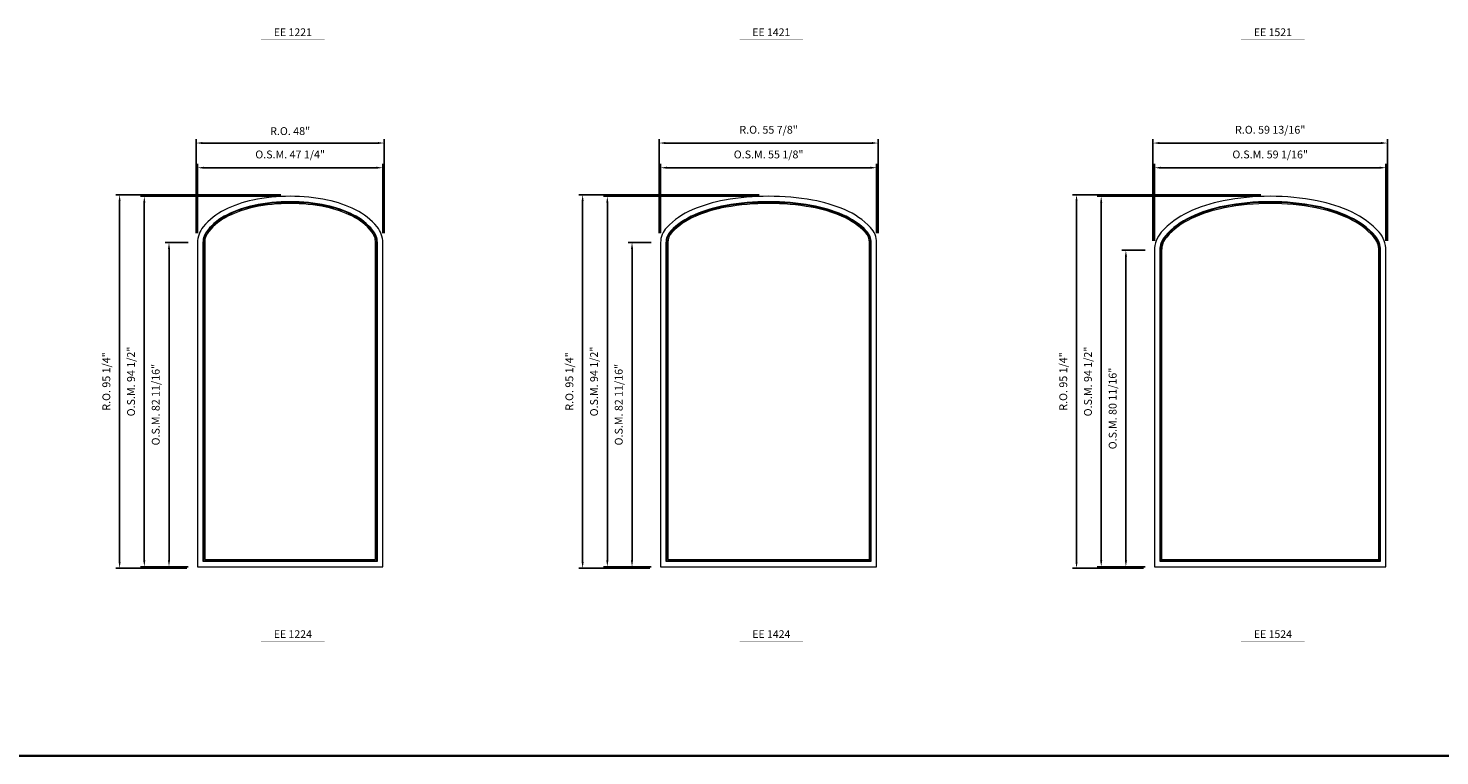
# Model space of a CAD drawing. Extents: x 3140 to 4475, y -8138 to -6614.
# Drawn here: x 3500 to 3860, y -8138 to -7952 of the extents above; entities that cross this region are included whole.
import ezdxf
from ezdxf.enums import TextEntityAlignment as Align

# ---------------------------------------------------------------- set-up
doc = ezdxf.new("R2010")
doc.units = 0
doc.header["$LTSCALE"] = 10
doc.header["$MEASUREMENT"] = 0
doc.header["$PDMODE"] = 3
doc.header["$PDSIZE"] = -2
doc.layers.get('0').update_dxf_attribs({"color": 5, "linetype": 'CONTINUOUS', "lineweight": 0})
doc.layers.get('DEFPOINTS').update_dxf_attribs({"color": 2, "linetype": 'CONTINUOUS', "lineweight": 0})
for name, color, linetype, lineweight in [('BORDER', 7, 'CONTINUOUS', 35), ('Dimensions', 2, 'CONTINUOUS', 0), ('FRAME', 7, 'CONTINUOUS', 0), ('GLASS', 6, 'CONTINUOUS', 0), ('GLAZING STOP', 1, 'CONTINUOUS', 0), ('TEXT', 7, 'CONTINUOUS', 0)]:
    doc.layers.add(name, color=color, linetype=linetype, lineweight=lineweight)
doc.styles.add('ROMANS', font='romans')
doc.styles.add('style1', font='ARIAL.TTF')
doc.dimstyles.new('LWDEC', dxfattribs={"dimscale": 20, "dimtxt": 2.5, "dimasz": 2, "dimexe": 1.25, "dimexo": 3, "dimgap": 2, "dimtad": 1, "dimtoh": 1, "dimdec": 0, "dimzin": 11, "dimdsep": 46, "dimtxsty": 'ROMANS', "dimcen": 0, "dimdle": 1.5, "dimazin": 0, "dimtfac": 1, "dimtdec": 0, "dimtix": 1, "dimtmove": 0, "dimatfit": 3, "dimfxl": 0, "dimtzin": 0, "dimarcsym": 0})

# ---------------------------------------------------------------- blocks, each defined once
blk = doc.blocks.new('*D99')
at = {"layer": 'DEFPOINTS', "color": 0}
for p in [(3590.26, -7987.92), (3543.02, -8007.01), (3590.26, -8007.01)]:
    blk.add_point(p, dxfattribs=at)
at = {"layer": 'Dimensions', "color": 0, "lineweight": -2}
for p, q in [((3543.02, -8004.61), (3543.02, -7986.92)), ((3544.62, -7987.92), (3588.66, -7987.92)), ((3590.26, -8004.61), (3590.26, -7986.92))]:
    blk.add_line(p, q, dxfattribs=at)
at = {"layer": 'Dimensions', "color": 0}
for points in [[(3544.62, -7987.65), (3544.62, -7988.18), (3543.02, -7987.92)], [(3588.66, -7987.65), (3588.66, -7988.18), (3590.26, -7987.92)]]:
    blk.add_solid(points, dxfattribs=at)
at = {"layer": 'Dimensions', "color": 0, "insert": (3566.64, -7984.79), "char_height": 2, "attachment_point": 5, "style": 'ROMANS'}
blk.add_mtext('O.S.M. 47 1/4"', dxfattribs=at)
blk = doc.blocks.new('*D100')
at = {"layer": 'DEFPOINTS', "color": 0}
for p in [(3535.74, -8007.01), (3543.02, -8007.01), (3543.02, -8089.69)]:
    blk.add_point(p, dxfattribs=at)
at = {"layer": 'Dimensions', "color": 0, "lineweight": -2}
for p, q in [((3540.62, -8007.01), (3534.74, -8007.01)), ((3535.74, -8088.09), (3535.74, -8008.61)), ((3540.62, -8089.69), (3534.74, -8089.69))]:
    blk.add_line(p, q, dxfattribs=at)
at = {"layer": 'Dimensions', "color": 0}
for points in [[(3535.47, -8008.61), (3536, -8008.61), (3535.74, -8007.01)], [(3535.47, -8088.09), (3536, -8088.09), (3535.74, -8089.69)]]:
    blk.add_solid(points, dxfattribs=at)
at = {"layer": 'Dimensions', "color": 0, "insert": (3532.61, -8048.35), "char_height": 2, "attachment_point": 5, "rotation": 90, "style": 'ROMANS'}
blk.add_mtext('O.S.M. 82 11/16"', dxfattribs=at)
blk = doc.blocks.new('*D101')
at = {"layer": 'DEFPOINTS', "color": 0}
for p in [(3529.44, -7995.2), (3566.64, -7995.2), (3543.02, -8089.69)]:
    blk.add_point(p, dxfattribs=at)
at = {"layer": 'Dimensions', "color": 0, "lineweight": -2}
for p, q in [((3564.24, -7995.2), (3528.44, -7995.2)), ((3529.44, -8088.09), (3529.44, -7996.8)), ((3540.62, -8089.69), (3528.44, -8089.69))]:
    blk.add_line(p, q, dxfattribs=at)
at = {"layer": 'Dimensions', "color": 0}
for points in [[(3529.17, -7996.8), (3529.7, -7996.8), (3529.44, -7995.2)], [(3529.17, -8088.09), (3529.7, -8088.09), (3529.44, -8089.69)]]:
    blk.add_solid(points, dxfattribs=at)
at = {"layer": 'Dimensions', "color": 0, "insert": (3526.31, -8042.44), "char_height": 2, "attachment_point": 5, "rotation": 90, "style": 'ROMANS'}
blk.add_mtext('O.S.M. 94 1/2"', dxfattribs=at)
blk = doc.blocks.new('*D102')
at = {"layer": 'DEFPOINTS', "color": 0}
for p in [(3590.64, -7981.62), (3542.65, -8007.01), (3590.64, -8007.01)]:
    blk.add_point(p, dxfattribs=at)
at = {"layer": 'Dimensions', "color": 0, "lineweight": -2}
for p, q in [((3542.65, -8004.61), (3542.65, -7980.62)), ((3544.25, -7981.62), (3589.04, -7981.62)), ((3590.64, -8004.61), (3590.64, -7980.62))]:
    blk.add_line(p, q, dxfattribs=at)
at = {"layer": 'Dimensions', "color": 0}
for points in [[(3544.25, -7981.35), (3544.25, -7981.88), (3542.65, -7981.62)], [(3589.04, -7981.35), (3589.04, -7981.88), (3590.64, -7981.62)]]:
    blk.add_solid(points, dxfattribs=at)
at = {"layer": 'Dimensions', "color": 0, "insert": (3566.64, -7978.83), "char_height": 2, "attachment_point": 5, "style": 'ROMANS'}
blk.add_mtext('R.O. 48"', dxfattribs=at)
blk = doc.blocks.new('*D103')
at = {"layer": 'DEFPOINTS', "color": 0}
for p in [(3523.14, -7994.83), (3566.64, -7994.83), (3542.65, -8090.06)]:
    blk.add_point(p, dxfattribs=at)
at = {"layer": 'Dimensions', "color": 0, "lineweight": -2}
for p, q in [((3564.24, -7994.83), (3522.14, -7994.83)), ((3523.14, -8088.46), (3523.14, -7996.43)), ((3540.25, -8090.06), (3522.14, -8090.06))]:
    blk.add_line(p, q, dxfattribs=at)
at = {"layer": 'Dimensions', "color": 0}
for points in [[(3522.87, -7996.43), (3523.4, -7996.43), (3523.14, -7994.83)], [(3522.87, -8088.46), (3523.4, -8088.46), (3523.14, -8090.06)]]:
    blk.add_solid(points, dxfattribs=at)
at = {"layer": 'Dimensions', "color": 0, "insert": (3520.01, -8042.44), "char_height": 2, "attachment_point": 5, "rotation": 90, "style": 'ROMANS'}
blk.add_mtext('R.O. 95 1/4"', dxfattribs=at)
blk = doc.blocks.new('*D447')
at = {"layer": 'DEFPOINTS', "color": 0}
for p in [(3716.25, -7987.92), (3661.13, -8007.01), (3716.25, -8007.01)]:
    blk.add_point(p, dxfattribs=at)
at = {"layer": 'Dimensions', "color": 0, "lineweight": -2}
for p, q in [((3661.13, -8004.61), (3661.13, -7986.92)), ((3662.73, -7987.92), (3714.65, -7987.92)), ((3716.25, -8004.61), (3716.25, -7986.92))]:
    blk.add_line(p, q, dxfattribs=at)
at = {"layer": 'Dimensions', "color": 0}
for points in [[(3662.73, -7987.65), (3662.73, -7988.18), (3661.13, -7987.92)], [(3714.65, -7987.65), (3714.65, -7988.18), (3716.25, -7987.92)]]:
    blk.add_solid(points, dxfattribs=at)
at = {"layer": 'Dimensions', "color": 0, "insert": (3688.69, -7984.79), "char_height": 2, "attachment_point": 5, "style": 'ROMANS'}
blk.add_mtext('O.S.M. 55 1/8"', dxfattribs=at)
blk = doc.blocks.new('*D448')
at = {"layer": 'DEFPOINTS', "color": 0}
for p in [(3653.85, -8007.01), (3661.13, -8007.01), (3661.13, -8089.69)]:
    blk.add_point(p, dxfattribs=at)
at = {"layer": 'Dimensions', "color": 0, "lineweight": -2}
for p, q in [((3658.73, -8007.01), (3652.85, -8007.01)), ((3653.85, -8088.09), (3653.85, -8008.61)), ((3658.73, -8089.69), (3652.85, -8089.69))]:
    blk.add_line(p, q, dxfattribs=at)
at = {"layer": 'Dimensions', "color": 0}
for points in [[(3653.58, -8008.61), (3654.11, -8008.61), (3653.85, -8007.01)], [(3653.58, -8088.09), (3654.11, -8088.09), (3653.85, -8089.69)]]:
    blk.add_solid(points, dxfattribs=at)
at = {"layer": 'Dimensions', "color": 0, "insert": (3650.72, -8048.35), "char_height": 2, "attachment_point": 5, "rotation": 90, "style": 'ROMANS'}
blk.add_mtext('O.S.M. 82 11/16"', dxfattribs=at)
blk = doc.blocks.new('*D449')
at = {"layer": 'DEFPOINTS', "color": 0}
for p in [(3647.55, -7995.2), (3688.69, -7995.2), (3661.13, -8089.69)]:
    blk.add_point(p, dxfattribs=at)
at = {"layer": 'Dimensions', "color": 0, "lineweight": -2}
for p, q in [((3686.29, -7995.2), (3646.55, -7995.2)), ((3647.55, -8088.09), (3647.55, -7996.8)), ((3658.73, -8089.69), (3646.55, -8089.69))]:
    blk.add_line(p, q, dxfattribs=at)
at = {"layer": 'Dimensions', "color": 0}
for points in [[(3647.28, -7996.8), (3647.81, -7996.8), (3647.55, -7995.2)], [(3647.28, -8088.09), (3647.81, -8088.09), (3647.55, -8089.69)]]:
    blk.add_solid(points, dxfattribs=at)
at = {"layer": 'Dimensions', "color": 0, "insert": (3644.42, -8042.44), "char_height": 2, "attachment_point": 5, "rotation": 90, "style": 'ROMANS'}
blk.add_mtext('O.S.M. 94 1/2"', dxfattribs=at)
blk = doc.blocks.new('*D450')
at = {"layer": 'DEFPOINTS', "color": 0}
for p in [(3716.62, -7981.62), (3660.76, -8007.01), (3716.62, -8007.01)]:
    blk.add_point(p, dxfattribs=at)
at = {"layer": 'Dimensions', "color": 0, "lineweight": -2}
for p, q in [((3660.76, -8004.61), (3660.76, -7980.62)), ((3662.36, -7981.62), (3715.02, -7981.62)), ((3716.62, -8004.61), (3716.62, -7980.62))]:
    blk.add_line(p, q, dxfattribs=at)
at = {"layer": 'Dimensions', "color": 0}
for points in [[(3662.36, -7981.35), (3662.36, -7981.88), (3660.76, -7981.62)], [(3715.02, -7981.35), (3715.02, -7981.88), (3716.62, -7981.62)]]:
    blk.add_solid(points, dxfattribs=at)
at = {"layer": 'Dimensions', "color": 0, "insert": (3688.69, -7978.49), "char_height": 2, "attachment_point": 5, "style": 'ROMANS'}
blk.add_mtext('R.O. 55 7/8"', dxfattribs=at)
blk = doc.blocks.new('*D451')
at = {"layer": 'DEFPOINTS', "color": 0}
for p in [(3641.25, -7994.83), (3688.69, -7994.83), (3660.76, -8090.06)]:
    blk.add_point(p, dxfattribs=at)
at = {"layer": 'Dimensions', "color": 0, "lineweight": -2}
for p, q in [((3686.29, -7994.83), (3640.25, -7994.83)), ((3641.25, -8088.46), (3641.25, -7996.43)), ((3658.36, -8090.06), (3640.25, -8090.06))]:
    blk.add_line(p, q, dxfattribs=at)
at = {"layer": 'Dimensions', "color": 0}
for points in [[(3640.98, -7996.43), (3641.51, -7996.43), (3641.25, -7994.83)], [(3640.98, -8088.46), (3641.51, -8088.46), (3641.25, -8090.06)]]:
    blk.add_solid(points, dxfattribs=at)
at = {"layer": 'Dimensions', "color": 0, "insert": (3638.12, -8042.44), "char_height": 2, "attachment_point": 5, "rotation": 90, "style": 'ROMANS'}
blk.add_mtext('R.O. 95 1/4"', dxfattribs=at)
blk = doc.blocks.new('*D538')
at = {"layer": 'DEFPOINTS', "color": 0}
for p in [(3846.17, -7987.92), (3787.11, -8008.98), (3846.17, -8008.98)]:
    blk.add_point(p, dxfattribs=at)
at = {"layer": 'Dimensions', "color": 0, "lineweight": -2}
for p, q in [((3787.11, -8006.58), (3787.11, -7986.92)), ((3788.71, -7987.92), (3844.57, -7987.92)), ((3846.17, -8006.58), (3846.17, -7986.92))]:
    blk.add_line(p, q, dxfattribs=at)
at = {"layer": 'Dimensions', "color": 0}
for points in [[(3788.71, -7987.65), (3788.71, -7988.18), (3787.11, -7987.92)], [(3844.57, -7987.65), (3844.57, -7988.18), (3846.17, -7987.92)]]:
    blk.add_solid(points, dxfattribs=at)
at = {"layer": 'Dimensions', "color": 0, "insert": (3816.64, -7984.79), "char_height": 2, "attachment_point": 5, "style": 'ROMANS'}
blk.add_mtext('O.S.M. 59 1/16"', dxfattribs=at)
blk = doc.blocks.new('*D539')
at = {"layer": 'DEFPOINTS', "color": 0}
for p in [(3779.83, -8008.98), (3787.11, -8008.98), (3787.11, -8089.69)]:
    blk.add_point(p, dxfattribs=at)
at = {"layer": 'Dimensions', "color": 0, "lineweight": -2}
for p, q in [((3784.71, -8008.98), (3778.83, -8008.98)), ((3779.83, -8088.09), (3779.83, -8010.58)), ((3784.71, -8089.69), (3778.83, -8089.69))]:
    blk.add_line(p, q, dxfattribs=at)
at = {"layer": 'Dimensions', "color": 0}
for points in [[(3779.56, -8010.58), (3780.1, -8010.58), (3779.83, -8008.98)], [(3779.56, -8088.09), (3780.1, -8088.09), (3779.83, -8089.69)]]:
    blk.add_solid(points, dxfattribs=at)
at = {"layer": 'Dimensions', "color": 0, "insert": (3776.71, -8049.33), "char_height": 2, "attachment_point": 5, "rotation": 90, "style": 'ROMANS'}
blk.add_mtext('O.S.M. 80 11/16"', dxfattribs=at)
blk = doc.blocks.new('*D540')
at = {"layer": 'DEFPOINTS', "color": 0}
for p in [(3773.53, -7995.2), (3816.64, -7995.2), (3787.11, -8089.69)]:
    blk.add_point(p, dxfattribs=at)
at = {"layer": 'Dimensions', "color": 0, "lineweight": -2}
for p, q in [((3814.24, -7995.2), (3772.53, -7995.2)), ((3773.53, -8088.09), (3773.53, -7996.8)), ((3784.71, -8089.69), (3772.53, -8089.69))]:
    blk.add_line(p, q, dxfattribs=at)
at = {"layer": 'Dimensions', "color": 0}
for points in [[(3773.26, -7996.8), (3773.8, -7996.8), (3773.53, -7995.2)], [(3773.26, -8088.09), (3773.8, -8088.09), (3773.53, -8089.69)]]:
    blk.add_solid(points, dxfattribs=at)
at = {"layer": 'Dimensions', "color": 0, "insert": (3770.41, -8042.44), "char_height": 2, "attachment_point": 5, "rotation": 90, "style": 'ROMANS'}
blk.add_mtext('O.S.M. 94 1/2"', dxfattribs=at)
blk = doc.blocks.new('*D541')
at = {"layer": 'DEFPOINTS', "color": 0}
for p in [(3846.54, -7981.62), (3786.74, -8008.98), (3846.54, -8008.98)]:
    blk.add_point(p, dxfattribs=at)
at = {"layer": 'Dimensions', "color": 0, "lineweight": -2}
for p, q in [((3786.74, -8006.58), (3786.74, -7980.62)), ((3788.34, -7981.62), (3844.94, -7981.62)), ((3846.54, -8006.58), (3846.54, -7980.62))]:
    blk.add_line(p, q, dxfattribs=at)
at = {"layer": 'Dimensions', "color": 0}
for points in [[(3788.34, -7981.35), (3788.34, -7981.88), (3786.74, -7981.62)], [(3844.94, -7981.35), (3844.94, -7981.88), (3846.54, -7981.62)]]:
    blk.add_solid(points, dxfattribs=at)
at = {"layer": 'Dimensions', "color": 0, "insert": (3816.64, -7978.49), "char_height": 2, "attachment_point": 5, "style": 'ROMANS'}
blk.add_mtext('R.O. 59 13/16"', dxfattribs=at)
blk = doc.blocks.new('*D542')
at = {"layer": 'DEFPOINTS', "color": 0}
for p in [(3767.23, -7994.83), (3816.64, -7994.83), (3786.74, -8090.06)]:
    blk.add_point(p, dxfattribs=at)
at = {"layer": 'Dimensions', "color": 0, "lineweight": -2}
for p, q in [((3814.24, -7994.83), (3766.23, -7994.83)), ((3767.23, -8088.46), (3767.23, -7996.43)), ((3784.34, -8090.06), (3766.23, -8090.06))]:
    blk.add_line(p, q, dxfattribs=at)
at = {"layer": 'Dimensions', "color": 0}
for points in [[(3766.97, -7996.43), (3767.5, -7996.43), (3767.23, -7994.83)], [(3766.97, -8088.46), (3767.5, -8088.46), (3767.23, -8090.06)]]:
    blk.add_solid(points, dxfattribs=at)
at = {"layer": 'Dimensions', "color": 0, "insert": (3764.11, -8042.44), "char_height": 2, "attachment_point": 5, "rotation": 90, "style": 'ROMANS'}
blk.add_mtext('R.O. 95 1/4"', dxfattribs=at)
blk = doc.blocks.new('label1')
at = {"const_width": 2}
blk.add_lwpolyline([(-206, 0), (206, 0)], dxfattribs=at)
at = {"linetype": 'Continuous', "style": 'style1'}
blk.add_attdef('LABEL', text='', height=50, dxfattribs=at).set_placement((0, 20), align=Align.CENTER)

msp = doc.modelspace()

# ---------------------------------------------------------------- linework, layer by layer
at = {"layer": 'BORDER'}
msp.add_line((4474.78527, -8137.92115), (3139.76079, -8137.92115), dxfattribs=at)
at = {"layer": 'FRAME'}
for points in [[(3583.34522, -7998.65951, 0.064948102), (3576.19541, -7996.17906, 0.051099299), (3566.64194, -7995.20015, 0.051099299), (3557.08848, -7996.17906, 0.064948102), (3549.93867, -7998.65951, 0.104202942), (3544.46196, -8003.01009, 0.174704521), (3543.01994, -8007.01115), (3543.01994, -8089.68815), (3590.26394, -8089.68815), (3590.26394, -8007.01115, 0.174704521), (3588.82193, -8003.01009, 0.104202942)], [(3582.72898, -7999.89199, 0.064948102), (3575.91596, -7997.52837, 0.051099299), (3566.64194, -7996.5781, 0.051099299), (3557.36793, -7997.52837, 0.064948102), (3550.55491, -7999.89199, 0.104202942), (3545.52309, -8003.88915, 0.174704521), (3544.39789, -8007.01115), (3544.39789, -8088.3102), (3588.88599, -8088.3102), (3588.88599, -8007.01115, 0.174704521), (3587.7608, -8003.88915, 0.104202942)], [(3708.1761, -7998.65951, 0.057363284), (3699.90156, -7996.18766, 0.043950724), (3688.68894, -7995.20015, 0.043950724), (3677.47633, -7996.18766, 0.057363284), (3669.20179, -7998.65951, 0.099713757), (3662.69148, -8003.14854, 0.194488948), (3661.12994, -8007.01115), (3661.12994, -8089.68815), (3716.24794, -8089.68815), (3716.24794, -8007.01115, 0.194488948), (3714.68641, -8003.14854, 0.099713757)], [(3707.6333, -7999.92605, 0.057363284), (3699.66071, -7997.5444, 0.043950724), (3688.68894, -7996.5781, 0.043950724), (3677.71718, -7997.5444, 0.057363284), (3669.74459, -7999.92605, 0.099713757), (3663.68229, -8004.10616, 0.194488948), (3662.50789, -8007.01115), (3662.50789, -8088.3102), (3714.86999, -8088.3102), (3714.86999, -8007.01115, 0.194488948), (3713.6956, -8004.10616, 0.099713757)], [(3837.52054, -7999.23607, 0.061497967), (3828.6177, -7996.34704, 0.047772469), (3816.64144, -7995.20015, 0.047772469), (3804.66519, -7996.34704, 0.061497967), (3795.76235, -7999.23607, 0.102417615), (3788.85945, -8004.38364, 0.183499506), (3787.11394, -8008.97965), (3787.11394, -8089.68815), (3846.16894, -8089.68815), (3846.16894, -8008.97965, 0.183499506), (3844.42344, -8004.38364, 0.102417615)], [(3836.93783, -8000.48475, 0.061497967), (3828.35618, -7997.69994, 0.047772469), (3816.64144, -7996.5781, 0.047772469), (3804.92671, -7997.69994, 0.061497967), (3796.34506, -8000.48475, 0.102417615), (3789.89, -8005.29836, 0.183499506), (3788.49189, -8008.97965), (3788.49189, -8088.3102), (3844.79099, -8088.3102), (3844.79099, -8008.97965, 0.183499506), (3843.39289, -8005.29836, 0.102417615)]]:
    msp.add_lwpolyline(points, format="xyb", close=True, dxfattribs=at)
at = {"layer": 'GLASS'}
for points in [[(3582.65856, -8000.03284, 0.064948102), (3575.88402, -7997.68258, 0.051099299), (3566.64194, -7996.73558, 0.051099299), (3557.39987, -7997.68258, 0.064948102), (3550.62533, -8000.03284, 0.104202942), (3545.64436, -8003.98962, 0.174704521), (3544.55537, -8007.01115), (3544.55537, -8088.15272), (3588.72851, -8088.15272), (3588.72851, -8007.01115, 0.174704521), (3587.63953, -8003.98962, 0.104202942)], [(3707.57126, -8000.07079, 0.057363284), (3699.63319, -7997.69946, 0.043950724), (3688.68894, -7996.73558, 0.043950724), (3677.7447, -7997.69946, 0.057363284), (3669.80662, -8000.07079, 0.099713757), (3663.79553, -8004.2156, 0.194488948), (3662.66537, -8007.01115), (3662.66537, -8088.15272), (3714.71251, -8088.15272), (3714.71251, -8007.01115, 0.194488948), (3713.58236, -8004.2156, 0.099713757)], [(3836.87123, -8000.62745, 0.061497967), (3828.3263, -7997.85456, 0.047772469), (3816.64144, -7996.73558, 0.047772469), (3804.95659, -7997.85456, 0.061497967), (3796.41166, -8000.62745, 0.102417615), (3790.00778, -8005.4029, 0.183499506), (3788.64937, -8008.97965), (3788.64937, -8088.15272), (3844.63351, -8088.15272), (3844.63351, -8008.97965, 0.183499506), (3843.27511, -8005.4029, 0.102417615)]]:
    msp.add_lwpolyline(points, format="xyb", close=True, dxfattribs=at)
at = {"layer": 'GLAZING STOP'}
for points in [[(3582.5265, -8000.29694, 0.064948102), (3575.82414, -7997.97172, 0.051099299), (3566.64194, -7997.03085, 0.051099299), (3557.45975, -7997.97172, 0.064948102), (3550.75738, -8000.29694, 0.104202942), (3545.87175, -8004.17799, 0.174704521), (3544.85065, -8007.01115), (3544.85065, -8087.85744), (3588.43324, -8087.85744), (3588.43324, -8007.01115, 0.174704521), (3587.41214, -8004.17799, 0.104202942)], [(3707.45495, -8000.34219, 0.057363284), (3699.58158, -7997.99018, 0.043950724), (3688.68894, -7997.03085, 0.043950724), (3677.79631, -7997.99018, 0.057363284), (3669.92294, -8000.34219, 0.099713757), (3664.00785, -8004.42081, 0.194488948), (3662.96065, -8007.01115), (3662.96065, -8087.85744), (3714.41724, -8087.85744), (3714.41724, -8007.01115, 0.194488948), (3713.37004, -8004.42081, 0.099713757)], [(3836.74636, -8000.89502, 0.061497967), (3828.27026, -7998.14447, 0.047772469), (3816.64144, -7997.03085, 0.047772469), (3805.01263, -7998.14447, 0.061497967), (3796.53653, -8000.89502, 0.102417615), (3790.22861, -8005.59891, 0.183499506), (3788.94465, -8008.97965), (3788.94465, -8087.85744), (3844.33824, -8087.85744), (3844.33824, -8008.97965, 0.183499506), (3843.05428, -8005.59891, 0.102417615)]]:
    msp.add_lwpolyline(points, format="xyb", close=True, dxfattribs=at)

# ---------------------------------------------------------------- block references
at = {"layer": 'TEXT', "linetype": 'Continuous', "xscale": 0.0393699999999626, "yscale": 0.03937000000041735, "zscale": 0.03937}
for p, values in [((3567.32874, -7955.12057), {'LABEL': 'EE 1221'}), ((3689.37574, -7955.12057), {'LABEL': 'EE 1421'}), ((3817.32824, -7955.12057), {'LABEL': 'EE 1521'}), ((3567.32874, -8108.66357), {'LABEL': 'EE 1224'}), ((3689.37574, -8108.66357), {'LABEL': 'EE 1424'}), ((3817.32824, -8108.66357), {'LABEL': 'EE 1524'})]:
    msp.add_blockref('label1', p, dxfattribs=at).add_auto_attribs(values)

# ---------------------------------------------------------------- dimensions: what is measured, and where the dimension line sits
at = {"layer": 'Dimensions'}
for base, p1, p2, text, picture, middle in [((3716.62196, -7981.6175), (3660.75593, -8007.01115), (3716.62196, -8007.01115), 'R.O. <>', '*D450', (3688.68894, -7978.49369)), ((3846.54296, -7981.6175), (3786.73993, -8008.97965), (3846.54296, -8008.97965), 'R.O. <>', '*D541', (3816.64144, -7978.49369)), ((3590.63796, -7981.6175), (3542.64593, -8007.01115), (3590.63796, -8007.01115), 'R.O. <>', '*D102', (3566.64194, -7978.82702)), ((3590.26394, -7987.9167), (3543.01994, -8007.01115), (3590.26394, -8007.01115), 'O.S.M. <>', '*D99', (3566.64194, -7984.79289)), ((3716.24794, -7987.9167), (3661.12994, -8007.01115), (3716.24794, -8007.01115), 'O.S.M. <>', '*D447', (3688.68894, -7984.79289)), ((3846.16894, -7987.9167), (3787.11394, -8008.97965), (3846.16894, -8008.97965), 'O.S.M. <>', '*D538', (3816.64144, -7984.79289))]:
    dim = msp.add_linear_dim(base=base, p1=p1, p2=p2, text=text, dimstyle='LWDEC', override={"dimscale": 0.8, "dimdec": 4, "dimlunit": 5, "dimpost": '"', "dimtdec": 4, "dimfrac": 2}, dxfattribs=at)
    dim.commit()
    dim.dimension.update_dxf_attribs({"geometry": picture, "text_midpoint": middle})
for base, p1, p2, text, picture, middle in [((3523.13809, -7994.82613), (3542.64593, -8090.06216), (3566.64194, -7994.82613), 'R.O. <>', '*D103', (3520.01429, -8042.44415)), ((3529.43729, -7995.20015), (3543.01994, -8089.68815), (3566.64194, -7995.20015), 'O.S.M. <>', '*D101', (3526.31349, -8042.44415)), ((3641.24809, -7994.82613), (3660.75593, -8090.06216), (3688.68894, -7994.82613), 'R.O. <>', '*D451', (3638.12429, -8042.44415)), ((3647.54729, -7995.20015), (3661.12994, -8089.68815), (3688.68894, -7995.20015), 'O.S.M. <>', '*D449', (3644.42349, -8042.44415)), ((3767.23209, -7994.82613), (3786.73993, -8090.06216), (3816.64144, -7994.82613), 'R.O. <>', '*D542', (3764.10829, -8042.44415)), ((3773.53129, -7995.20015), (3787.11394, -8089.68815), (3816.64144, -7995.20015), 'O.S.M. <>', '*D540', (3770.40749, -8042.44415)), ((3535.73649, -8007.01115), (3543.01994, -8089.68815), (3543.01994, -8007.01115), 'O.S.M. <>', '*D100', (3532.61269, -8048.34965)), ((3653.84649, -8007.01115), (3661.12994, -8089.68815), (3661.12994, -8007.01115), 'O.S.M. <>', '*D448', (3650.72269, -8048.34965)), ((3779.83049, -8008.97965), (3787.11394, -8089.68815), (3787.11394, -8008.97965), 'O.S.M. <>', '*D539', (3776.70669, -8049.3339))]:
    dim = msp.add_linear_dim(base=base, p1=p1, p2=p2, angle=90, text=text, dimstyle='LWDEC', override={"dimscale": 0.8, "dimdec": 4, "dimlunit": 5, "dimpost": '"', "dimtdec": 4, "dimfrac": 2}, dxfattribs=at)
    dim.commit()
    dim.dimension.update_dxf_attribs({"geometry": picture, "text_midpoint": middle})

doc.saveas('drawing.dxf')
